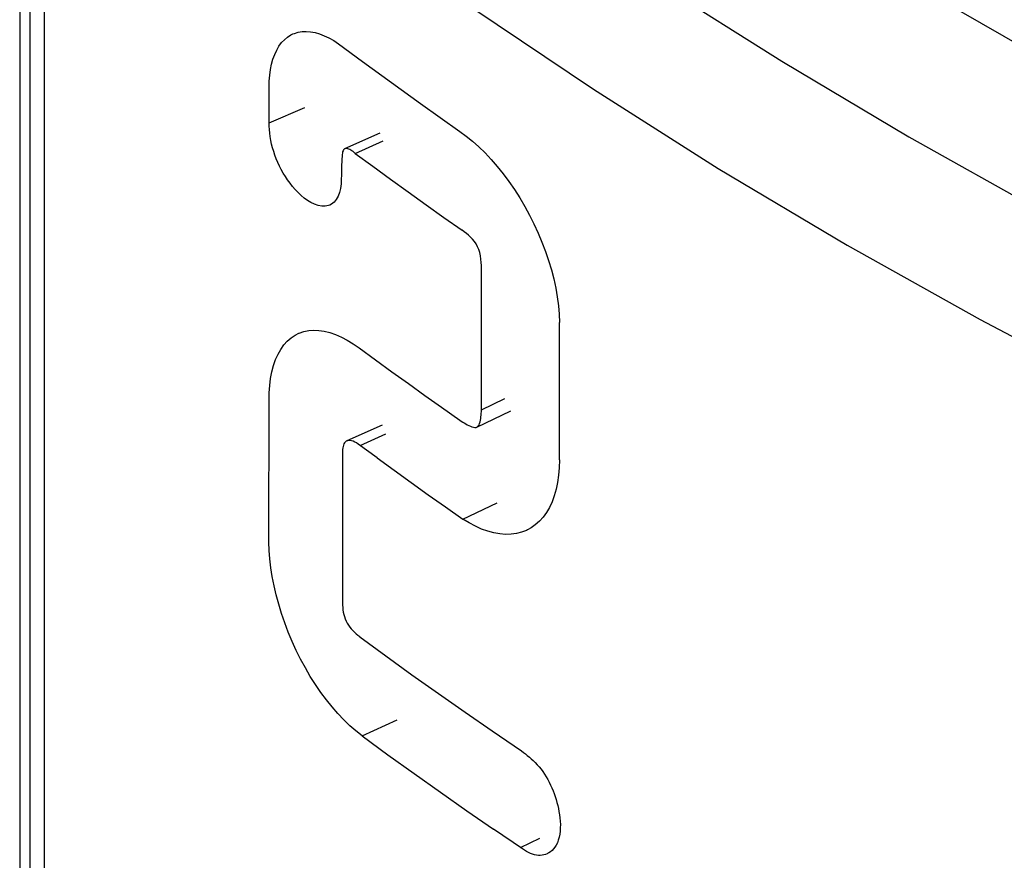
# Model space of a CAD drawing. Units: millimetres. Extents: x 106 to 175, y -24 to 199.
# Drawn here: x 128 to 132, y 65 to 68 of the extents above; entities that cross this region are included whole.
import ezdxf

# ---------------------------------------------------------------- set-up
doc = ezdxf.new("R2010")
doc.units = ezdxf.units.MM
doc.header["$LTSCALE"] = 16.335
doc.layers.add('ASSI', color=7, linetype='CONTINUOUS')
doc.layers.add('RACCORDO', color=7, linetype='CONTINUOUS')

msp = doc.modelspace()

# ---------------------------------------------------------------- linework, layer by layer
at = {"layer": 'ASSI', "color": 7, "linetype": 'CONTINUOUS'}
for p, q in [((134.2892, 66.4324), (129.0566, 69.4536)), ((128.3495, 69.0454), (128.3495, 65.1264)), ((128.3843, 64.9522), (128.3843, 68.8242)), ((129.1911, 67.6526), (129.1911, 67.7711)), ((129.5647, 67.6174), (129.4462, 67.5643)), ((129.4821, 67.5493), (129.5763, 67.5918)), ((129.9077, 66.684), (129.9078, 67.1592)), ((130.1711, 66.515), (130.1712, 66.9783)), ((129.1909, 66.237), (129.191, 66.7143)), ((129.8923, 66.6253), (130.0074, 66.6807)), ((129.5725, 66.6318), (129.454, 66.5786)), ((129.8456, 66.3146), (129.9612, 66.3698))]:
    msp.add_line(p, q, dxfattribs=at)
at = {"layer": 'ASSI', "color": 250, "linetype": 'CONTINUOUS'}
for p, q in [((128.4327, 64.8579), (128.4327, 68.7299)), ((129.1911, 67.6526), (129.3114, 67.7043)), ((129.9077, 66.684), (129.9873, 66.7224)), ((129.4986, 66.5633), (129.5857, 66.6026)), ((129.5053, 65.5834), (129.6233, 65.6368)), ((130.0401, 65.206), (130.1055, 65.2383))]:
    msp.add_line(p, q, dxfattribs=at)
for points in [[(128.9934, 69.2443), (129.3496, 68.9538), (129.7206, 68.6701), (130.1062, 68.3933), (130.5069, 68.1232), (130.9223, 67.86), (131.3509, 67.6047), (131.7929, 67.3574), (132.248, 67.1179), (132.7147, 66.8872), (133.1924, 66.6655), (133.6817, 66.4525), (134.1825, 66.2482)], [(128.75, 68.9033), (129.1111, 68.6089), (129.4876, 68.3209), (129.8794, 68.0397), (130.2861, 67.7655), (130.7074, 67.4986), (131.1425, 67.2395), (131.591, 66.9884), (132.0526, 66.7455), (132.5264, 66.5113), (133.0118, 66.2861), (133.5085, 66.0698), (134.016, 65.8628)]]:
    msp.add_lwpolyline(points, dxfattribs=at)
at = {"layer": 'ASSI', "color": 7, "linetype": 'CONTINUOUS'}
for points in [[(129.1911, 67.7711), (129.1917, 67.7926), (129.1933, 67.813), (129.1959, 67.8323), (129.1996, 67.8505), (129.2044, 67.8677), (129.2102, 67.8835), (129.217, 67.8981), (129.2247, 67.9113), (129.2334, 67.923), (129.243, 67.9331), (129.2535, 67.9418), (129.2647, 67.9489), (129.2719, 67.9523)], [(129.2719, 67.9523), (129.2767, 67.9543), (129.2894, 67.9581), (129.3028, 67.9603), (129.3168, 67.9608), (129.3313, 67.9596), (129.3463, 67.9568), (129.3616, 67.9524), (129.3773, 67.9464), (129.3932, 67.9389), (129.4093, 67.9298), (129.4256, 67.9192)], [(129.4256, 67.9192), (129.5067, 67.8593), (129.5716, 67.8118), (129.6369, 67.7645), (129.7027, 67.7173), (129.7689, 67.6704), (129.8354, 67.6237)], [(129.396, 67.3747), (129.3915, 67.373), (129.3803, 67.3708), (129.3688, 67.3707), (129.3569, 67.373), (129.3446, 67.3775), (129.3326, 67.3833), (129.3212, 67.3903), (129.31, 67.3986), (129.2994, 67.4076), (129.2893, 67.4171), (129.2797, 67.4273), (129.2706, 67.4378), (129.262, 67.4486), (129.2539, 67.4598), (129.2463, 67.4712), (129.2391, 67.4827), (129.2325, 67.4944), (129.2264, 67.5063), (129.2208, 67.5183), (129.2157, 67.5305), (129.211, 67.5428), (129.2068, 67.5554), (129.2031, 67.5681), (129.1999, 67.5807), (129.1972, 67.5933), (129.195, 67.6057), (129.1933, 67.6179), (129.1921, 67.6298), (129.1914, 67.6413), (129.1911, 67.6526)], [(129.8354, 67.6237), (129.857, 67.6077), (129.8783, 67.5903), (129.8995, 67.5712), (129.9205, 67.5506), (129.9413, 67.5284), (129.9616, 67.5049), (129.9814, 67.4801), (130.0008, 67.4541), (130.0193, 67.4272), (130.0371, 67.3993), (130.0542, 67.3704), (130.0703, 67.341), (130.0853, 67.311), (130.0995, 67.2803), (130.1124, 67.2495), (130.1242, 67.2185), (130.1348, 67.1873), (130.1441, 67.1562), (130.152, 67.1253), (130.1587, 67.0946), (130.1639, 67.0646), (130.1678, 67.0352), (130.1702, 67.0065), (130.1712, 66.9783)], [(129.4821, 67.5493), (129.4783, 67.5526), (129.4745, 67.5554), (129.4708, 67.558), (129.4672, 67.5602), (129.4636, 67.562), (129.4601, 67.5634), (129.4567, 67.5645), (129.4533, 67.5652), (129.4502, 67.5652), (129.4474, 67.5646), (129.4462, 67.5642)], [(129.4462, 67.5642), (129.4447, 67.5634), (129.4425, 67.5613), (129.4408, 67.5583), (129.4396, 67.5544), (129.4386, 67.5501), (129.4379, 67.5453), (129.4375, 67.5402), (129.4368, 67.5295)], [(129.4821, 67.5493), (129.5413, 67.5058), (129.6008, 67.4624), (129.6608, 67.4192), (129.721, 67.3761), (129.7816, 67.3333), (129.8426, 67.2905)], [(129.4359, 67.5063), (129.4356, 67.4911), (129.4354, 67.4821), (129.4352, 67.4732), (129.4349, 67.4644), (129.4345, 67.4555), (129.4341, 67.4468)], [(129.4368, 67.5295), (129.4365, 67.524), (129.4363, 67.5183), (129.4361, 67.5124), (129.4359, 67.5063)], [(129.4341, 67.4468), (129.4324, 67.4311), (129.4292, 67.4171), (129.4245, 67.4047), (129.4182, 67.3938), (129.4104, 67.3845), (129.4015, 67.3775), (129.396, 67.3747)], [(129.9078, 67.1592), (129.9077, 67.1704), (129.907, 67.1815), (129.9059, 67.1925), (129.9043, 67.2034), (129.9023, 67.2143), (129.8992, 67.2246), (129.895, 67.2343), (129.8899, 67.2436), (129.8842, 67.252), (129.8781, 67.2596), (129.8714, 67.2665), (129.8645, 67.273), (129.8574, 67.2792), (129.8501, 67.285), (129.8426, 67.2905)], [(129.191, 66.7143), (129.1915, 66.7407), (129.1933, 66.7659), (129.1964, 66.7897), (129.2008, 66.8122), (129.2065, 66.8334), (129.2133, 66.8531), (129.2214, 66.8712), (129.2307, 66.8877), (129.2411, 66.9025), (129.2527, 66.9154), (129.2653, 66.9264), (129.2788, 66.9356), (129.2913, 66.942)], [(129.2913, 66.942), (129.2933, 66.9428), (129.3087, 66.948), (129.3249, 66.9513), (129.3418, 66.9526), (129.3595, 66.9519), (129.3777, 66.9492), (129.3964, 66.9445), (129.4157, 66.9378), (129.4353, 66.9293), (129.4551, 66.9189), (129.4751, 66.9067), (129.4955, 66.8926)], [(129.4955, 66.8926), (129.5504, 66.8523), (129.6057, 66.8121), (129.6613, 66.772), (129.7171, 66.7321), (129.7733, 66.6923)], [(129.7733, 66.6923), (129.8348, 66.6492), (129.8398, 66.6457), (129.8449, 66.6425), (129.85, 66.6393), (129.8551, 66.6362), (129.8602, 66.6334), (129.8654, 66.6307), (129.8706, 66.6283), (129.8756, 66.6264), (129.8807, 66.625), (129.8855, 66.6241), (129.89, 66.6244), (129.8922, 66.6254)], [(129.8922, 66.6254), (129.8938, 66.6263), (129.8971, 66.6294), (129.8999, 66.6332), (129.902, 66.6377), (129.9035, 66.6429), (129.9047, 66.6483), (129.9057, 66.6539), (129.9065, 66.6596), (129.9071, 66.6655), (129.9075, 66.6716), (129.9077, 66.6777), (129.9077, 66.684)], [(129.454, 66.5785), (129.4518, 66.5774), (129.4488, 66.5751), (129.4462, 66.572), (129.4441, 66.5685), (129.4424, 66.5644), (129.4412, 66.5598), (129.4403, 66.5549), (129.4396, 66.5498), (129.4392, 66.5443), (129.439, 66.5388), (129.4388, 66.5332), (129.4387, 66.5274), (129.4388, 66.5215)], [(129.5557, 66.5214), (129.4922, 66.5678), (129.4861, 66.5718), (129.4802, 66.575), (129.4745, 66.5775), (129.4691, 66.5793), (129.4641, 66.5802), (129.4595, 66.5801), (129.4554, 66.5791), (129.454, 66.5785)], [(129.4388, 66.5215), (129.439, 66.0317), (129.4393, 66.0239), (129.4398, 66.0162), (129.4406, 66.0085), (129.4417, 66.0007), (129.4433, 65.9931), (129.4454, 65.9855), (129.4479, 65.978), (129.451, 65.9706), (129.4548, 65.9636), (129.4591, 65.9568), (129.4637, 65.9503), (129.4686, 65.9442), (129.4739, 65.9384), (129.4793, 65.9329), (129.485, 65.9277), (129.4909, 65.9227), (129.497, 65.918)], [(129.5557, 66.5214), (129.613, 66.4798), (129.6707, 66.4382), (129.7287, 66.3969), (129.787, 66.3557), (129.8456, 66.3146)], [(130.1711, 66.515), (130.1704, 66.4883), (130.1683, 66.4629), (130.1649, 66.4386), (130.16, 66.4154), (130.1538, 66.3935), (130.1462, 66.3731), (130.1374, 66.3542), (130.1273, 66.3369), (130.116, 66.3213), (130.1035, 66.3074), (130.0899, 66.2953), (130.0753, 66.2851), (130.0637, 66.2787)], [(130.0637, 66.2787), (130.0598, 66.2768), (130.0432, 66.2704), (130.0259, 66.266), (130.0078, 66.2636), (129.989, 66.2631), (129.9696, 66.2647), (129.9497, 66.2682), (129.9293, 66.2737), (129.9087, 66.2812), (129.8879, 66.2905), (129.8669, 66.3017), (129.8456, 66.3148)], [(129.5053, 65.5834), (129.4845, 65.5997), (129.4639, 65.6175), (129.4436, 65.6369), (129.4236, 65.6581), (129.4038, 65.6807), (129.3845, 65.7047), (129.3658, 65.7299), (129.3477, 65.7565), (129.3303, 65.7839), (129.3137, 65.8123), (129.2978, 65.8417), (129.2829, 65.8716), (129.269, 65.9021), (129.256, 65.9331), (129.2441, 65.9643), (129.2333, 65.9957), (129.2236, 66.0273), (129.2152, 66.0587), (129.2079, 66.0898), (129.2019, 66.1206), (129.1972, 66.1508), (129.1938, 66.1802), (129.1917, 66.209), (129.1909, 66.237)], [(129.497, 65.9179), (129.5849, 65.8535), (129.6736, 65.7895), (129.7631, 65.7259), (129.8533, 65.6626), (129.9443, 65.5997)], [(129.5053, 65.5834), (129.5926, 65.5196), (129.6806, 65.4562), (129.7693, 65.3931), (129.8588, 65.3304), (129.9491, 65.268)], [(129.9443, 65.5997), (130.0428, 65.5324), (130.0495, 65.5275), (130.0562, 65.5224), (130.0629, 65.5171), (130.0697, 65.5115), (130.0764, 65.5056), (130.0831, 65.4994), (130.0897, 65.4928), (130.0963, 65.4858), (130.1027, 65.4785), (130.1091, 65.4707), (130.1152, 65.4626), (130.121, 65.454), (130.1266, 65.4451), (130.1319, 65.436), (130.1368, 65.4267), (130.1414, 65.4171), (130.1457, 65.4075), (130.1497, 65.3979), (130.1534, 65.3882), (130.1568, 65.3784), (130.1599, 65.3685), (130.1627, 65.3585), (130.1653, 65.3483), (130.1677, 65.338), (130.1697, 65.3275), (130.1714, 65.3168), (130.1728, 65.306), (130.1738, 65.295), (130.1743, 65.2839), (130.1742, 65.2728), (130.1736, 65.2616), (130.1723, 65.251), (130.1702, 65.2408), (130.1675, 65.2311), (130.1642, 65.2223), (130.1604, 65.2145), (130.156, 65.2076), (130.1513, 65.2015), (130.1464, 65.1963), (130.1411, 65.192), (130.1357, 65.1883), (130.1314, 65.1859)], [(130.1314, 65.1859), (130.1301, 65.1853), (130.1244, 65.1829), (130.1185, 65.1812), (130.1125, 65.1801), (130.1064, 65.1796), (130.1002, 65.1797), (130.0939, 65.1804), (130.0874, 65.1818), (130.0808, 65.1837), (130.0741, 65.1863), (130.0673, 65.1896), (130.0605, 65.1932), (130.0537, 65.1971), (130.0469, 65.2014), (129.9491, 65.268)]]:
    msp.add_lwpolyline(points, dxfattribs=at)
at = {"layer": 'RACCORDO', "color": 7, "linetype": 'CONTINUOUS'}
for p, q in [((134.2892, 66.4324), (129.0566, 69.4536)), ((128.3495, 69.0454), (128.3495, 65.1264))]:
    msp.add_line(p, q, dxfattribs=at)

doc.saveas('drawing.dxf')
